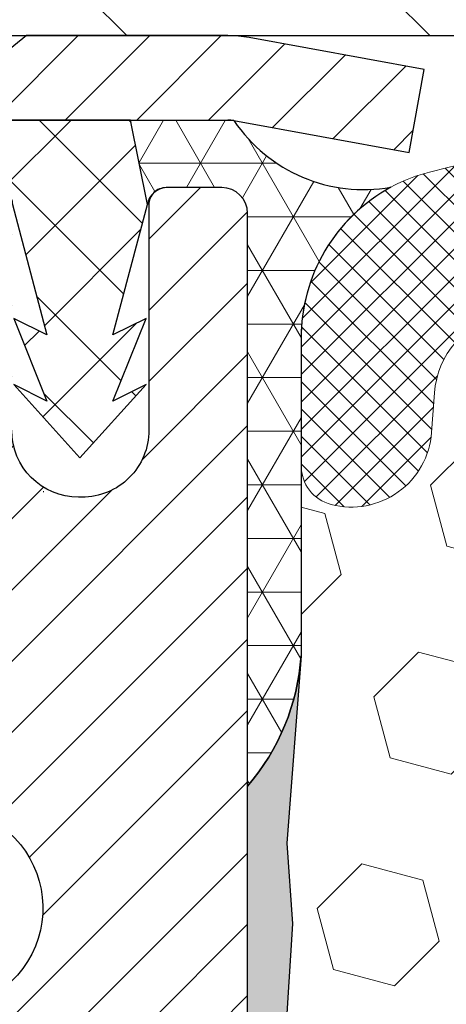
# Model space of a CAD drawing. Extents: x -7 to 3254, y -7 to 1977.
# Drawn here: x 17 to 17, y 20 to 21 of the extents above; entities that cross this region are included whole.
import ezdxf

# ---------------------------------------------------------------- set-up
doc = ezdxf.new("R2010")
doc.units = 0
doc.header["$LTSCALE"] = 5
doc.header["$MEASUREMENT"] = 0
doc.layers.get('DEFPOINTS').update_dxf_attribs({"linetype": 'CONTINUOUS'})
for name, color, linetype, lineweight in [('CAPPING STRIP - H', 251, 'CONTINUOUS', 15), ('CAPPING STRIP - L', 7, 'CONTINUOUS', 25), ('CONCRETE - L', 132, 'CONTINUOUS', 13), ('CORNER BEAD - H', 50, 'CONTINUOUS', 15), ('CORNER BEAD - L', 52, 'CONTINUOUS', 25), ('COVER PLATE - L', 7, 'CONTINUOUS', 25), ('EPOXY ADHESIVE - H', 50, 'CONTINUOUS', 15), ('EPOXY ADHESIVE - L', 52, 'CONTINUOUS', 25), ('FOAM INSERT - H', 150, 'CONTINUOUS', 9), ('MIG RETAINER - H', 251, 'CONTINUOUS', 20), ('MIG RETAINER - L', 7, 'CONTINUOUS', 30), ('PVC SIDESHEET - H', 170, 'CONTINUOUS', 20), ('PVC SIDESHEET - L', 150, 'CONTINUOUS', 25), ('SILICONE BELLOWS - H', 20, 'CONTINUOUS', 13), ('SILICONE BELLOWS - L', 22, 'CONTINUOUS', 13), ('TEXT - 4', 241, 'CONTINUOUS', 25)]:
    doc.layers.add(name, color=color, linetype=linetype, lineweight=lineweight)
doc.dimstyles.get("Standard").update_dxf_attribs({"dimtxt": 0.18, "dimasz": 0.18, "dimexe": 0.18, "dimexo": 0.0625, "dimgap": 0.09, "dimtad": 0, "dimtih": 1, "dimtoh": 1, "dimdec": 4, "dimzin": 0, "dimdsep": 46, "dimtxsty": 'Standard', "dimcen": 0.09, "dimadec": 0, "dimazin": 0, "dimtfac": 1, "dimtdec": 4, "dimtofl": 0, "dimtmove": 0, "dimatfit": 3, "dimfxl": 1, "dimtolj": 1, "dimtzin": 0, "dimarcsym": 0})

msp = doc.modelspace()

# ---------------------------------------------------------------- hatches: boundary and pattern name
at = {"layer": 'CAPPING STRIP - H'}
h = msp.add_hatch(dxfattribs=at)
h.set_pattern_fill('ANSI31', color=256, scale=0.47244, angle=90, style=0)
h.set_pattern_definition([(45.00000000000001, (-975.3814380762183, 438.1936749482994), (0.04175819096297156, -0.04175819096297156), [])])
edge = h.paths.add_edge_path()
edge.add_line((17.05742742938335, 21.02182141451894), (17.07503419342416, 21.11865861674468))
edge.add_line((17.07503419342416, 21.11865861674468), (16.87072415360311, 21.15580589671285))
edge.add_arc((16.84607468394293, 21.02023381360149), 0.1377947244043846, 439.6951535297753, 449.9999999990073)
edge.add_line((16.84607468394532, 21.15802853800582), (16.61122734303379, 21.15802853800582))
edge.add_line((16.61122734303379, 21.15802853800582), (16.48819633909605, 21.05960373485559))
edge.add_line((16.48819633909605, 21.05960373485559), (16.84607468394532, 21.05960373485559))
edge.add_arc((16.84607468394236, 21.02023381358831), 0.03936992126728001, 439.69515352857024, 449.9999999956983, ccw=False)
edge.add_line((16.85311738956196, 21.05896869448597), (17.05742742938335, 21.02182141451905))
edge = h.paths.add_edge_path()
edge.add_arc((15.82382891783382, 21.02023381359558), 0.03936992126011774, 90.00000000016541, 180.0000000001654, ccw=False)
edge.add_line((15.82382891783371, 21.05960373485559), (16.22244937059148, 21.05960373485559))
edge.add_line((16.22244937059148, 21.05960373485559), (16.09941836665374, 21.15802853800582))
edge.add_line((16.09941836665374, 21.15802853800582), (15.78445899657416, 21.15802853800582))
edge.add_arc((15.78445899657427, 21.05960373485581), 0.09842480315012381, 450.0000000000662, 540.0000000000662)
edge.add_line((15.68603419342415, 21.05960373485559), (15.68603419342415, 20.50842483721507))
edge.add_line((15.68603419342415, 20.5084248372153), (15.78445899657416, 20.5084248372153))
edge.add_line((15.78445899657416, 20.5084248372153), (15.7844589965737, 21.02023381359558))
at = {"layer": 'CORNER BEAD - H'}
h = msp.add_hatch(dxfattribs=at)
h.set_pattern_fill('NET3', color=256, scale=0.4999999999999999, style=0)
h.set_pattern_definition([(0, (84.25571731382816, -9.803269057620156), (0, 0.06249999999999999), []), (59.99999999999999, (84.25571731382816, -9.803269057620156), (-0.05412658773652741, 0.03125), []), (120, (84.25571731382816, -9.803269057620156), (-0.05412658773652741, -0.03124999999999998), [])])
edge = h.paths.add_edge_path()
edge.add_line((16.85311435749608, 21.05896869448563), (16.73252485110675, 21.05960373485536))
edge.add_line((16.73252485110675, 21.05960373485536), (16.7522084106932, 20.96117873486278))
edge.add_arc((16.75302811234192, 20.96084951484031), 0.0008833439964817883, 158.1179297715005, 360.8181590899715)
edge.add_arc((16.77387694861605, 20.96089654584827), 0.01996561200114804, 89.90123078189248, 180.0987692177812, ccw=False)
edge.add_line((16.77391136628043, 20.98086212818399), (16.83891439823584, 20.98086373475203))
edge.add_arc((16.83891439823599, 20.95086373475223), 0.02999999999980218, -5.427978067018557e-10, 90.00000000027143, ccw=False)
edge.add_line((16.86891439823577, 20.95086373475195), (16.86891288225681, 20.2830285380056))
edge.add_arc((16.67214400623459, 20.45281644565986), 0.2598959871884547, 319.2097510618619, 356.0189514340901)
edge.add_line((16.93141288225681, 20.43477277411452), (16.93141288225681, 20.80395279165234))
edge.add_arc((17.13143179054336, 20.80540109928077), 0.2000241517095638, 118.45503518986291, 180.4148630999754, ccw=False)
edge.add_arc((17.00455173574728, 21.16126025336129), 0.1827480302186961, 214.0378856737549, 279.94935238305646, ccw=False)
at = {"layer": 'COVER PLATE - L'}
h = msp.add_hatch(dxfattribs=at)
h.set_pattern_fill('ANSI31', color=252, scale=2, angle=90, style=0)
h.set_pattern_definition([(135, (-36.13757477305256, 8.26238155680241), (-0.1767766952966369, -0.1767766952966368), [])])
h.paths.add_polyline_path([(20.21266439823387, 21.15802853800565), (20.21266439823387, 21.22052853800542), (19.90016439823384, 21.53302853800542), (15.03673485313823, 21.53302853800548), (13.61891439823387, 21.28302853800554), (13.61891439823387, 21.15802853800554)])
at = {"layer": 'EPOXY ADHESIVE - H'}
h = msp.add_hatch(dxfattribs=at)
h.set_pattern_fill('AR-SAND', color=256, scale=0.03937007874015701)
h.set_pattern_definition([(37.50000000000001, (-1.251589948199268, 304.8336620877599), (-0.002480053468882181, 0.07585920350445416), [0, -0.05984251968503865, 0, -0.06692913385826692, 0, -0.06397637795275514]), (7.499999999999999, (-1.251589948199268, 304.8336620877599), (0.06967624823888606, 0.1111081128043191), [0, -0.03228346456692874, 0, -0.05393700787401511, 0, -0.02066929133858243]), (327.5, (-1.300015145049663, 304.8336620877599), (0.1226040103051755, 0.0002227973833450738), [0, -0.0196850393700785, 0, -0.07086614173228262, 0, -0.09251968503936897]), (317.5, (-1.300015145049663, 304.8336620877599), (0.118351441124892, 0.03455415609977319), [0, -0.009842519685039252, 0, -0.04645669291338526, 0, -0.05314960629921196])])
edge = h.paths.add_edge_path()
edge.add_line((16.68096635715196, 17.74031283611933), (16.69079099727955, 17.86474693182313))
edge.add_line((16.69079099727955, 17.86474693182313), (16.69756985156104, 17.9941583569038))
edge.add_line((16.69756985156104, 17.9941583569038), (16.73901870371159, 18.17951499863321))
edge.add_line((16.73901870371159, 18.17951499863321), (16.8482432006127, 18.18929395654064))
edge.add_line((16.8482432006127, 18.18929395654064), (16.91081628036073, 18.21041284838608))
edge.add_line((16.91081628036072, 18.21041284838608), (16.90963798850597, 18.45914892505996))
edge.add_line((16.90963798850598, 18.45914892505996), (16.92480426999313, 18.60854459889211))
edge.add_line((16.92480426999313, 18.60854459889211), (16.92063266735826, 18.74719840527487))
edge.add_line((16.92063266735826, 18.74719840527487), (16.9189503912074, 18.86623056122224))
edge.add_line((16.9189503912074, 18.86623056122224), (16.91614598342912, 18.97263895584766))
edge.add_line((16.91614598342912, 18.97263895584766), (16.92784637067766, 19.03196985890943))
edge.add_line((16.92784637067766, 19.03196985890943), (16.92268913987577, 19.14045199645895))
edge.add_line((16.92268913987577, 19.14045199645895), (16.92290128187148, 19.32408199598925))
edge.add_line((16.92290128187148, 19.32408199598925), (16.92098222497945, 19.55676331083296))
edge.add_line((16.92098222497945, 19.55676331083296), (16.91224524015283, 19.65665182600108))
edge.add_line((16.91224524015283, 19.65665182600108), (16.91015759625461, 19.79465622827414))
edge.add_line((16.91015759625461, 19.79465622827414), (16.92098222497945, 19.86265417849293))
edge.add_line((16.92098222497945, 19.86265417849293), (16.91428681953411, 19.90943108380432))
edge.add_line((16.91428681953411, 19.90943108380432), (16.92098222497945, 19.94457383697446))
edge.add_line((16.92098222497945, 19.94457383697446), (16.91457067979711, 20.01786520583849))
edge.add_line((16.91457067979711, 20.01786520583849), (16.92133100543182, 20.12262683566578))
edge.add_line((16.92133100543182, 20.12262683566578), (16.91484420988165, 20.21673703230297))
edge.add_line((16.91484420988165, 20.21673703230297), (16.93117246794382, 20.43165779107667))
edge.add_arc((16.67215344893864, 20.452990206556), 0.2598959871883103, 319.2102626382562, 355.2918319308861, ccw=False)
edge.add_line((16.86892384093692, 20.28320405579737), (16.86892232495808, 18.24903749571857))
edge.add_line((16.86892232495808, 18.24903749571857), (16.63225644872867, 18.24903749571857))
edge.add_line((16.63225644872867, 18.24903749571857), (16.63144241271484, 17.15820229890161))
edge.add_line((16.63144241271483, 17.15820229890161), (16.6970340147562, 17.15820229890161))
edge.add_line((16.6970340147562, 17.15820229890161), (16.70331531778293, 17.32845459163767))
edge.add_line((16.70331531778294, 17.32845459163767), (16.68950487597257, 17.59265091623004))
edge.add_line((16.68950487597257, 17.59265091623004), (16.68096635715196, 17.74031283611933))
at = {"layer": 'FOAM INSERT - H'}
h = msp.add_hatch(dxfattribs=at)
h.set_pattern_fill('HEX', color=256, scale=0.59, angle=45, style=0)
h.set_pattern_definition([(45, (-75.83324001590367, 360.7360949946225), (-0.09032493426512966, 0.09032493426512968), [0.07375, -0.1475]), (165, (-75.83324001590367, 360.7360949946225), (-0.033061220536197, -0.1233861548013266), [0.07375, -0.1475]), (105, (-75.78109089079116, 360.7882441197349), (-0.1233861548013267, -0.03306122053619694), [0.07375, -0.1475])])
h.paths.add_polyline_path([(16.91894398045764, 18.86605680032605), (16.91613957267936, 18.97246519495147), (16.92783995992789, 19.03179609801325), (16.92268272912602, 19.14027823556282), (16.92289487112171, 19.32390823509317), (16.92097581422968, 19.55658954993677), (16.91223882940307, 19.65647806510489), (16.91015118550484, 19.79448246737795), (16.92097581422968, 19.86248041759674), (16.91428040878435, 19.90925732290813), (16.92097581422968, 19.94440007607827), (16.91456426904733, 20.0176914449423), (16.92132459468206, 20.1224530747696), (16.91483779913187, 20.21656327140678), (16.93141591421093, 20.43477277411446), (16.93141591421093, 20.65708051041744, 0.3442460592499911), (16.96657064821792, 20.61131699807535, 0.4678085754935708), (17.08350696402329, 20.69523191532946), (17.08691324742563, 20.74167073584553, -0.3334728206977786), (17.16579216979956, 20.83215696282977, -0.1250068666636598), (17.6822665365963, 20.8121851149705, -0.2436069693373369), (17.81494230165245, 20.68474334134461), (17.81929943082355, 20.67192292090348, 0.7163156169638158), (17.99682697357525, 20.67192292090689), (18.00118410274769, 20.68474334135354, -0.2436069693695829), (18.13385986782234, 20.81218511499154, -0.1446840029640418), (18.72896892866528, 20.81218511496868, -0.2436069693393477), (18.86164469372216, 20.68474334134274), (18.86600182289267, 20.67192292090326, 0.7163156169643259), (19.04352936564398, 20.67192292090661), (19.04788649481652, 20.68474334135365, -0.2436069693655936), (19.18056225988825, 20.81218511499074, -0.1250068666606929), (19.69703662667429, 20.83215696281744, -0.333472820682067), (19.77591554904265, 20.74167073583445), (19.77932183244478, 20.69523191532156, 0.4678085753436981), (19.89625814821927, 20.61131699804608, 0.341998713208135), (19.93141439823364, 20.65670352163826), (19.93141439823387, 20.43477277411446, 0.162005855670963), (19.99391439823387, 20.2830285380056), (19.99391439823387, 19.50177853800577, -0.4142135623730951), (20.18141439823387, 19.31427853800577), (20.18141439823387, 19.00177853800577, -0.4142135623730951), (19.99391439823387, 18.81427853800577), (19.99391439823387, 17.15802853800537), (16.6970340147562, 17.15820229890161), (16.70330890703318, 17.32828083074148), (16.68949846522281, 17.59247715533391), (16.6809599464022, 17.74013907522314), (16.69078458652979, 17.86457317092695), (16.69756344081128, 17.99398459600761), (16.73901229296183, 18.17934123773702), (16.84823678986294, 18.18912019564445), (16.91080986961097, 18.21023908748995), (16.90963157775622, 18.45897516416377), (16.92479785924337, 18.60837083799592), (16.9206262566085, 18.74702464437868)])
at = {"layer": 'MIG RETAINER - H'}
h = msp.add_hatch(dxfattribs=at)
h.set_pattern_fill('ANSI31', color=256, scale=0.47, style=0)
h.set_pattern_definition([(45, (-926.8428606342143, -417.103494493924), (-0.04154252339470966, 0.04154252339470967), [])])
h.paths.add_polyline_path([(16.86891439828813, 18.24886373475633), (16.86891439828949, 18.94998064189039), (16.79461806400744, 19.0145654599506), (16.63091439828966, 19.0145654599506), (16.63091439828898, 18.24886373475633)])
edge = h.paths.add_edge_path()
edge.add_arc((16.08891439829111, 20.69786373475867), 0.07800000000003138, 179.9999999999582, 269.9999999994989, ccw=False)
edge.add_line((16.01091439829113, 20.69786373475867), (16.01091439829148, 20.96086373475575))
edge.add_arc((15.99091439829115, 20.96086373475597), 0.02000000000020918, 359.9999999993486, 449.9999999980458)
edge.add_line((15.99091439829184, 20.98086373475607), (15.90391439829196, 20.98086373475789))
edge.add_arc((15.90391439829139, 20.95086373475792), 0.03000000000002956, 449.9999999986973, 539.9999999997827)
edge.add_line((15.87391439829142, 20.95086373475814), (15.87391439829074, 20.41586373475101))
edge.add_arc((16.03091439829066, 20.41586373475079), 0.1569999999999254, 539.9999999999377, 630.0000000003319)
edge.add_line((16.03091439829157, 20.25886373475086), (16.19717471324887, 20.25886373475177))
edge.add_arc((16.19717471323818, 20.18012404972021), 0.07873968503150763, 362.58551599465926, 449.9999999922238, ccw=False)
edge.add_arc((16.39071717230425, 20.1888637347557), 0.114999999999426, 182.585516002114, 264.7875303258168)
edge.add_arc((16.38208648697903, 20.09425659300231), 0.02000000000000517, 264.7875303255701, 379.6742449813813)
edge.add_arc((16.51213345341037, 20.14075420719061), 0.1181095275611714, -102.63422251541402, 199.6742449814629, ccw=False)
edge.add_arc((16.48192529325004, 20.00598882341941), 0.02000000000040289, 437.36577748606, 550.6215204679287)
edge.add_arc((16.53991439829022, 20.01686373475738), 0.07899999999997757, 190.6215204695919, 269.9999999991755)
edge.add_line((16.53991439828908, 19.93786373475731), (16.61391439829029, 19.93786373475618))
edge.add_arc((16.61391439829006, 19.92086373475624), 0.01699999999999591, 360, 449.9999999992337, ccw=False)
edge.add_line((16.63091439829012, 19.92086373475624), (16.63091439828943, 19.32716200956142))
edge.add_line((16.63091439828943, 19.32716200956142), (16.79461806400744, 19.32716200956142))
edge.add_line((16.79461806400744, 19.32716200956142), (16.86891439828949, 19.39174682762163))
edge.add_line((16.86891439828949, 19.39174682762163), (16.86891439829142, 20.95086373475519))
edge.add_arc((16.83891439829156, 20.95086373475542), 0.02999999999985903, 359.9999999997829, 449.9999999995657)
edge.add_line((16.83891439829179, 20.98086373475539), (16.77391439829162, 20.98086373475607))
edge.add_arc((16.77391439829128, 20.96086373475597), 0.01999999999998181, 449.9999999993486, 540)
edge.add_line((16.7539143982913, 20.96086373475597), (16.75391439829096, 20.69786373475458))
edge.add_arc((16.6759143982911, 20.69786373475458), 0.07799999999997453, 269.9999999995825, 359.9999999999165, ccw=False)
edge.add_line((16.67591439829042, 20.6198637347546), (16.6719143982904, 20.6198637347546))
edge.add_arc((16.67191439829097, 20.69786373475458), 0.07799999999986085, 179.999999999833, 269.999999999666, ccw=False)
edge.add_line((16.59391439829099, 20.6978637347548), (16.59391439829133, 20.96086373475541))
edge.add_arc((16.57391439829146, 20.96086373475541), 0.01999999999998181, 360, 449.9999999996743)
edge.add_line((16.57391439829146, 20.98086373475539), (16.43246775023513, 20.9808637347563))
edge.add_line((16.43246775023525, 20.9808637347563), (16.43246775023525, 20.64996852853901))
edge.add_line((16.43246775023525, 20.64996852853912), (16.41318218783752, 20.6306379216372))
edge.add_line((16.41318218783752, 20.6306379216372), (16.41318218783752, 20.55349567205198))
edge.add_line((16.41318218783752, 20.55349567205198), (16.35532550064889, 20.51492454725903))
edge.add_line((16.35532550064889, 20.51492454725903), (16.29746881346026, 20.55349567205198))
edge.add_line((16.29746881346026, 20.55349567205198), (16.29746881346026, 20.6306379216372))
edge.add_line((16.29746881346026, 20.6306379216372), (16.27818325106344, 20.64992348403322))
edge.add_line((16.27818325106344, 20.64992348403334), (16.27818325106344, 20.98086373475641))
edge.add_line((16.27818325106344, 20.9808637347563), (16.19091439829143, 20.98086373475653))
edge.add_arc((16.19091439829143, 20.96086373475654), 0.01999999999998181, 450, 540)
edge.add_line((16.17091439829144, 20.96086373475654), (16.1709143982911, 20.69786373475844))
edge.add_arc((16.09291439829101, 20.69786373475867), 0.07800000000008822, 269.999999999666, 359.999999999833, ccw=False)
edge.add_line((16.09291439829056, 20.61986373475858), (16.08891439829054, 20.61986373475858))
at = {"layer": 'PVC SIDESHEET - H'}
h = msp.add_hatch(dxfattribs=at)
h.set_pattern_fill('ANSI37', color=256, scale=0.59055, style=0)
h.set_pattern_definition([(135, (2967.539263930348, -466.0161000535807), (0.05219773870371444, 0.05219773870371446), []), (45.00000000000001, (2967.539263930348, -466.0161000535807), (0.05219773870371445, -0.05219773870371446), [])])
edge = h.paths.add_edge_path()
edge.add_line((16.75221144275818, 20.96117873486273), (16.73252788317225, 21.05960373485536))
edge.add_line((16.73252788317225, 21.05960373485536), (16.45867496159056, 21.0596037348557))
edge.add_line((16.45867496159056, 21.05960373485559), (16.43406876080283, 21.03991877422536))
edge.add_line((16.43406876080283, 21.03991877422536), (16.43406876080283, 20.98086373486385))
edge.add_line((16.43406876080283, 20.98086373486385), (16.57504644275858, 20.9808637348635))
edge.add_arc((16.57504644275824, 20.96117873486341), 0.01968500000009499, 1.6541434888495132e-10, 89.99999999884187, ccw=False)
edge.add_line((16.59473144275833, 20.96117873486341), (16.63490016367976, 20.80898256904956))
edge.add_line((16.63490016367976, 20.80898256904979), (16.59632888460263, 20.82826820858813))
edge.add_line((16.59632888460263, 20.82826820858813), (16.63490016367999, 20.73184001089348))
edge.add_line((16.63490016367999, 20.73184001089348), (16.5963288846024, 20.75112565043273))
edge.add_line((16.5963288846024, 20.75112565043273), (16.67347144275735, 20.66590373486335))
edge.add_line((16.67347144275735, 20.66590373486324), (16.75061400091275, 20.75112565043239))
edge.add_line((16.75061400091275, 20.7511256504325), (16.71204272183607, 20.73184001089371))
edge.add_line((16.71204272183607, 20.73184001089359), (16.75061400091298, 20.8282682085879))
edge.add_line((16.75061400091298, 20.8282682085879), (16.71204272183539, 20.80898256904933))
edge.add_line((16.71204272183539, 20.80898256904922), (16.75221144275818, 20.96117873486273))
at = {"layer": 'SILICONE BELLOWS - H'}
h = msp.add_hatch(dxfattribs=at)
h.set_pattern_fill('ANSI37', color=256, scale=0.1812307692189964, style=0)
h.set_pattern_definition([(45, (-359.5917663643221, 5.012449751676542), (-0.01601868823430082, 0.01601868823430083), []), (135, (-359.5917663643221, 5.012449751676542), (-0.01601868823430083, -0.01601868823430082), [])])
edge = h.paths.add_edge_path()
edge.add_arc((17.90806320219882, 20.70209004524792), 0.09374999999986434, 198.7707668939289, 341.2292331061082)
edge.add_line((17.99682697357503, 20.67192292090621), (18.00118410274729, 20.6847433413524))
edge.add_arc((18.19054681501861, 20.62038680942564), 0.2000000000009796, 106.46530792333891, 161.2292331068998, ccw=False)
edge.add_arc((18.43141439820515, 19.80541975605822), 1.049816739483381, 73.53469207307393, 106.4653079227121, ccw=False)
edge.add_arc((18.67228198145456, 20.62038680940808), 0.199999999999999, 18.77076689568861, 73.53469207324139, ccw=False)
edge.add_line((18.86164469372204, 20.68474334134308), (18.86600182289169, 20.67192292090616))
edge.add_arc((18.95476559426776, 20.70209004524753), 0.09374999999963095, 198.7707668937251, 341.2292331063119)
edge.add_line((19.04352936564385, 20.67192292090621), (19.04788649481611, 20.6847433413524))
edge.add_arc((19.23724920708738, 20.62038680942575), 0.2000000000008903, 106.46530792336341, 161.2292331069245, ccw=False)
edge.add_arc((19.47811679028723, 19.80541975605843), 1.049816739486964, 77.96369301747768, 106.4653079234154, ccw=False)
edge.add_arc((19.67618347886738, 20.73435539725469), 0.09999999999991362, 4.195127598794784, 77.96369301688298, ccw=False)
edge.add_line((19.77591554904268, 20.74167073583416), (19.77932183244411, 20.6952319153306))
edge.add_arc((19.87282064824517, 20.70209004524089), 0.093750000011027, 184.1951275934221, 284.4775121732512)
edge.add_arc((19.88453939823359, 20.6567035216382), 0.04687500000005133, 284.4775121786616, 359.9999999999392)
edge.add_line((19.93141439823364, 20.65670352163815), (19.93141439823341, 20.80541914418185))
edge.add_arc((19.73141439823341, 20.80541914418166), 0.2000000000000064, 5.59777623937561e-11, 75.44797271257377)
edge.add_arc((19.47811679030436, 19.82964606831923), 1.208113472661002, 75.44797271350717, 108.6195776111069)
edge.add_arc((19.15624315806554, 20.78499424497005), 0.1999999999999835, 108.6195776118523, 178.9999999999835)
edge.add_line((18.95627361903428, 20.78848472625756), (18.95476559426766, 20.70209004524796))
edge.add_line((18.95476559426766, 20.70209004524796), (18.95325756950103, 20.78848472625756))
edge.add_arc((18.75328803046975, 20.78499424497019), 0.2000000000000033, 0.9999999999767176, 71.38042238810873)
edge.add_arc((18.43141439821975, 19.82964606833375), 1.208113472650963, 71.380422388166, 108.6195776102043)
edge.add_arc((18.10954076599682, 20.78499424497922), 0.2000000000000865, 108.619577610225, 179.0000000000227)
edge.add_line((17.90957122696545, 20.7884847262666), (17.90806320219883, 20.7020900452479))
edge.add_line((17.90806320219883, 20.7020900452479), (17.90655517743232, 20.7884847262666))
edge.add_arc((17.70658563840104, 20.78499424497917), 0.2000000000000079, 0.9999999999939994, 71.38042238979202)
edge.add_arc((17.3847120061664, 19.82964606834835), 1.208113472640733, 71.3804223890503, 104.5520272866341)
edge.add_arc((17.13141439823395, 20.80541914418888), 0.2000000000000843, 104.5520272857612, 180.000000000058)
edge.add_line((16.93141439823387, 20.80541914418868), (16.9314143982341, 20.65670352163701))
edge.add_arc((16.97828939822318, 20.65670352165109), 0.04687499998907896, 180.0000000172051, 255.5224878384746)
edge.add_arc((16.99000814823389, 20.70209004524796), 0.09374999999999283, 255.5224878212337, 355.8048724010542)
edge.add_line((17.08350696402329, 20.69523191532946), (17.08691324742563, 20.74167073584559))
edge.add_arc((17.18664531760097, 20.73435539726577), 0.09999999999998727, 102.03630697987347, 175.8048724010104, ccw=False)
edge.add_arc((17.38471200612883, 19.80541975605832), 1.049816739487082, 73.53469207268802, 102.03630697929452, ccw=False)
edge.add_arc((17.62557958938415, 20.62038680940942), 0.2000000000008353, 18.770766895182476, 73.53469207273588, ccw=False)
edge.add_line((17.81494230165299, 20.68474334134302), (17.81929943082264, 20.67192292090616))

# ---------------------------------------------------------------- linework, layer by layer
at = {"layer": 'CAPPING STRIP - L'}
for p, q in [((16.61122734303379, 21.15802853800582), (16.48819633909605, 21.05960373485559)), ((16.84607468394532, 21.15802853800582), (16.61122734303379, 21.15802853800582)), ((17.07503419342427, 21.11865861674536), (16.87072415360311, 21.15580589671285)), ((17.05742742938335, 21.02182141451894), (17.07503419342427, 21.11865861674536)), ((16.48819633909605, 21.05960373485559), (16.84607468394532, 21.05960373485559)), ((16.85311738956196, 21.05896869448597), (17.05742742938335, 21.02182141451894))]:
    msp.add_line(p, q, dxfattribs=at)
for centre, radius, start, end in [((16.84607468394236, 21.02023381359513), 0.13779472441075, 79.69515353001924, 89.9999999987689), ((16.84607468394293, 21.02023381359467), 0.03936992126108407, 79.69515352776801, 89.99999999652816)]:
    msp.add_arc(centre, radius, start, end, dxfattribs=at)
at = {"layer": 'CONCRETE - L'}
msp.add_line((16.86891439823387, 21.15802853800565), (23.86891439823387, 21.15802853800565), dxfattribs=at)
at = {"layer": 'CORNER BEAD - L'}
msp.add_lwpolyline([(16.83891439823584, 20.98086373475203), (16.77391136628054, 20.98086212818399, 0.3524195209252055), (16.75220841069321, 20.96117873486278), (16.73252485110675, 21.05960373485536), (16.85311435749361, 21.05896869448608, 0.2957933488107966), (17.03612649664461, 20.98126059496408, 0.2771357885391751), (16.93141288225681, 20.80395279165216), (16.93141288225681, 20.43477277411452, -0.1620058556709634), (16.86891288225681, 20.2830285380056), (16.86891439823579, 20.95086373475201, 0.4142135623730951)], format="xyb", close=True, dxfattribs=at)
at = {"layer": 'COVER PLATE - L'}
for q in [(27.11891439823387, 21.15802853800571), (27.11891439823387, 21.15802853800577)]:
    msp.add_line((13.61891439823387, 21.15802853800554), q, dxfattribs=at)
at = {"layer": 'DEFPOINTS'}
msp.add_line((16.84607468386218, 21.1580285380056), (23.89175411260555, 21.1580285380056), dxfattribs=at)
at = {"layer": 'EPOXY ADHESIVE - L'}
msp.add_lwpolyline([(16.86891591420832, 18.24886373482238), (16.86891743018714, 20.28303029490124, 0.162003564913253), (16.93141591421093, 20.43477277411446), (16.91483779913187, 20.21656327140678), (16.92132459468206, 20.1224530747696), (16.91456426904733, 20.0176914449423)], format="xyb", dxfattribs=at)
at = {"layer": 'MIG RETAINER - L'}
msp.add_line((16.63052069990661, 20.6265351521059), (16.63130809675593, 20.62653515210681), dxfattribs=at)
for points in [[(16.86891439828949, 19.39174682762163), (16.86891439829131, 20.9508637347553, 0.4142135623706347), (16.83891439829179, 20.98086373475539), (16.77391439829151, 20.98086373475596, 0.4142135623754759), (16.7539143982913, 20.96086373475597), (16.75391439829107, 20.69786373475458, -0.4142135623747433), (16.67591439829042, 20.6198637347546), (16.67191439829051, 20.6198637347546, -0.4142135623714135), (16.59391439829099, 20.6978637347548)], [(16.40091892652597, 20.10099003348395, -3.888295204768812), (16.48629981551383, 20.02550454925731, 0.5387583055402678)]]:
    msp.add_lwpolyline(points, format="xyb", dxfattribs=at)
at = {"layer": 'PVC SIDESHEET - L'}
msp.add_lwpolyline([(16.43406876080283, 21.03991877422536), (16.43406876080283, 20.98086373486385), (16.57504644275903, 20.98086373486362, -0.414213562373518), (16.59473144275901, 20.96117873486341), (16.63490016368067, 20.80898256904933), (16.59632888460308, 20.82826820858836), (16.63490016368044, 20.73184001089393), (16.59632888460285, 20.75112565043273), (16.67347144275826, 20.66590373486324), (16.75061400091366, 20.75112565043239), (16.71204272183607, 20.73184001089371), (16.75061400091388, 20.8282682085879), (16.7120427218363, 20.80898256904911), (16.75221144275909, 20.96117873486307), (16.73252788317271, 21.05960373485536), (16.4586749615909, 21.05960373485581)], format="xyb", close=True, dxfattribs=at)
at = {"layer": 'SILICONE BELLOWS - L'}
msp.add_lwpolyline([(18.81714465791958, 20.97452611862403, 0.1639317133353149), (18.04568413855247, 20.974526118635, 0.317124668730583), (17.90957122696545, 20.7884847262666), (17.90806320219883, 20.7020900452479), (17.90655517743232, 20.7884847262666, 0.317124668730583), (17.7704422658453, 20.97452611863488, 0.1457576916030119), (17.08116259329552, 20.999003121058, 0.3416355914022395), (16.93141439823387, 20.80541914418868), (16.9314143982341, 20.65670352163701, 0.3419987131547466), (16.96657064824524, 20.6113169980683, 0.4678085754018813), (17.08350696402329, 20.69523191532946), (17.08691324742563, 20.74167073584559, -0.3334728206944814), (17.16579216979846, 20.83215696282954, -0.1250068666638804), (17.6822665365961, 20.81218511497056, -0.2436069693398453), (17.81494230165299, 20.68474334134302), (17.81929943082264, 20.67192292090616, 0.7163156169723468), (17.99682697357503, 20.67192292090621), (18.00118410274729, 20.6847433413524, -0.2436069693676152), (18.13385986781975, 20.8121851149908, -0.1446840029645232), (18.72896892866459, 20.81218511496891, -0.2436069693398453)], format="xyb", dxfattribs=at)

# ---------------------------------------------------------------- leaders
at = {"layer": 'TEXT - 4'}
for points in [[(19.92796394454297, 20.95434971791479), (15.95571354518256, 29.35694848333928), (15.35783201493314, 29.35694848333928)], [(18.31510322869465, 20.94708502385841), (15.03803032606845, 28.03398469986256), (14.74069290406629, 28.03398469986256)]]:
    msp.add_leader(points, dimstyle='Standard', override={"dimasz": 0.31}, dxfattribs=at)

doc.saveas('drawing.dxf')
